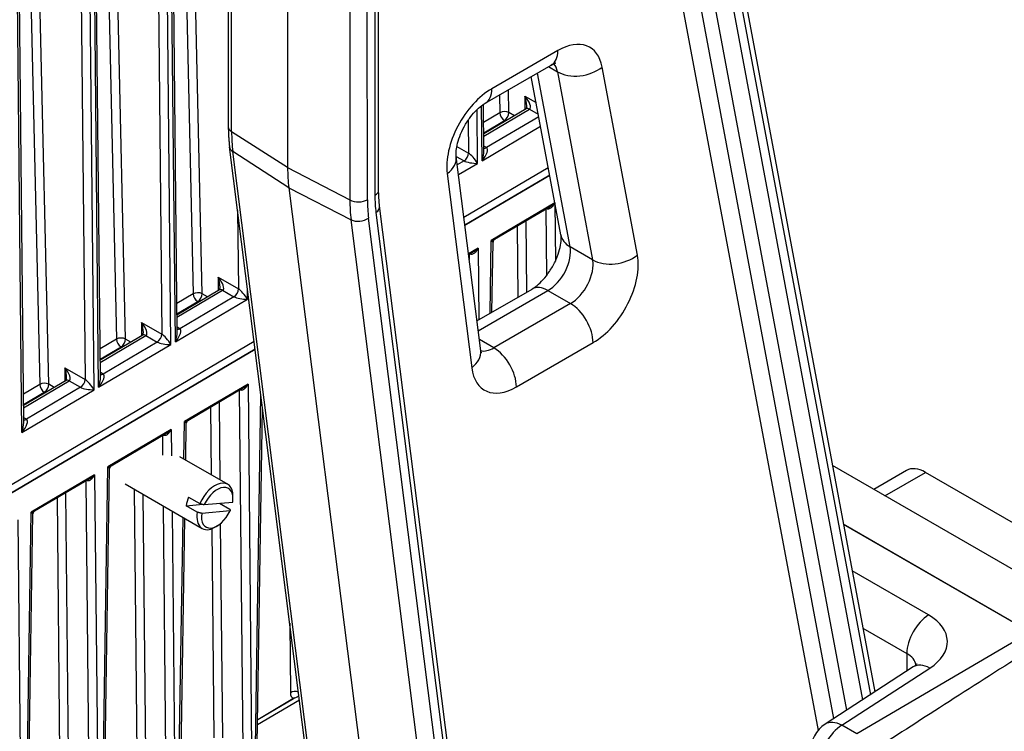
# Model space of a CAD drawing. Units: millimetres. Extents: x 222 to 2986, y 28 to 3891.
# Drawn here: x 862 to 1083, y 2771 to 2930 of the extents above; entities that cross this region are included whole.
import ezdxf

# ---------------------------------------------------------------- set-up
doc = ezdxf.new("R2010")
doc.units = ezdxf.units.MM
doc.header["$LTSCALE"] = 14.285714
doc.layers.add('Visible Edges(Hillmar_metric)', color=7, linetype='Continuous', lineweight=25)
doc.layers.add('Visible Tangent Edges(Hillmar_Metric)', color=7, linetype='Continuous', lineweight=25, true_color=0xc0c0c0)

msp = doc.modelspace()

# ---------------------------------------------------------------- linework, layer by layer
at = {"layer": 'Visible Edges(Hillmar_metric)'}
for p, q in [((897.587, 2860.4132), (895.9801, 3021.6282)), ((880.4155, 2850.2724), (878.8035, 3012.0045)), ((1011.6628, 3004.9119), (1053.7894, 2779.7643)), ((863.244, 2840.1316), (861.632, 3001.8637)), ((909.0052, 2989.2274), (909.0473, 2906.3302)), ((922.2831, 2980.0798), (922.3251, 2897.1827)), ((942.7084, 2892.1423), (942.6663, 2975.0395)), ((966.5707, 2911.5898), (981.3593, 2920.1379)), ((983.5115, 2882.1169), (976.8817, 2917.5498)), ((966.2728, 2900.9766), (966.1696, 2911.3391)), ((975.7502, 2910.3523), (966.2354, 2904.7332)), ((932.285, 2720.1669), (909.3216, 2901.8429)), ((965.575, 2856.1774), (960.0792, 2899.6577)), ((980.6963, 2897.1628), (961.8047, 2886.0061)), ((981.0083, 2895.4952), (962.0225, 2884.2829)), ((962.0225, 2884.2829), (981.0083, 2895.4952)), ((922.6016, 2892.6464), (947.1574, 2698.3724)), ((965.5877, 2709.3022), (942.9223, 2888.6206)), ((981.131, 2888.4341), (968.6558, 2881.0667)), ((968.0862, 2864.8164), (968.3319, 2880.5115)), ((963.9596, 2878.2933), (962.8615, 2877.6448)), ((907.0643, 2869.7889), (897.5495, 2864.1698)), ((964.7284, 2862.8755), (977.049, 2869.9972)), ((889.8928, 2859.6481), (880.3781, 2854.029)), ((914.8298, 2858.2645), (839.686, 2813.8872)), ((915.0476, 2856.5413), (839.7043, 2812.0462)), ((839.7043, 2812.0462), (915.0476, 2856.5413)), ((872.7214, 2849.5072), (863.2066, 2843.8881)), ((912.4452, 2847.8708), (899.9699, 2840.5033)), ((915.5339, 2768.0952), (916.7123, 2843.3711)), ((899.5166, 2831.6829), (899.646, 2839.9482)), ((895.2737, 2837.7299), (882.7985, 2830.3625)), ((898.1066, 2832.497), (908.9114, 2826.2589)), ((881.1909, 2747.8135), (882.4745, 2829.8073)), ((1101.2582, 2797.5963), (1044.2999, 2830.4812)), ((1060.8791, 2829.3572), (1053.5629, 2825.1332)), ((1106.309, 2805.178), (1065.1648, 2828.9326)), ((878.1022, 2827.5891), (865.627, 2820.2217)), ((885.9239, 2826.3341), (903.1971, 2816.3615)), ((900.1667, 2823.4149), (902.6921, 2821.9569)), ((903.6721, 2821.7081), (910.0356, 2822.2812)), ((907.076, 2822.0146), (909.4163, 2820.6635)), ((910.0948, 2823.0598), (910.0948, 2823.643)), ((899.5776, 2821.4628), (903.3127, 2821.7992)), ((902.103, 2820.0048), (899.5776, 2821.4628)), ((909.4464, 2820.3291), (903.083, 2819.756)), ((864.0195, 2737.6726), (865.3031, 2819.6665)), ((898.3624, 2757.9543), (899.3119, 2818.6046)), ((906.5593, 2816.9361), (906.0542, 2816.6445)), ((1046.7467, 2817.4043), (1091.1567, 2791.7642)), ((1088.568, 2793.1569), (1046.7681, 2817.2901)), ((1062.4024, 2785.3611), (1042.6949, 2772.555)), ((924.9851, 2777.9207), (915.6009, 2772.3788)), ((923.8546, 2778.4196), (915.6194, 2773.5562)), ((915.6195, 2773.565), (923.6502, 2778.3077))]:
    msp.add_line(p, q, dxfattribs=at)
msp.add_arc((1046.5869, 2766.5656), 7.1429, 123.016116, 180, dxfattribs=at)
for centre, major_axis, ratio, start_param, end_param in [((952.6297, 2914.6995), (-21.4286, -37.1154), 0.57735027, 5.4983729, 5.6329823), ((1065.1648, 2821.9341), (-4.2857, 7.4231), 0.57735027, 5.49778714, 6.28318531), ((906.0542, 2821.3102), (2.8571, 4.9487), 0.57735027, 5.49778714, 8.05143498), ((906.5593, 2821.0186), (2.5, 4.3301), 0.57735027, 5.31441922, 8.02409087), ((903.5288, 2822.7682), (2.8571, 4.9487), 0.57735027, 1.76824968, 2.14548245), ((906.0542, 2821.3102), (-2.8571, -4.9487), 0.57735027, 5.2870751, 7.06858347), ((906.5593, 2821.0186), (-2.5, -4.3301), 0.57735027, 5.31441922, 8.02409087), ((1190.3681, 2847.1015), (-192.9293, -119.2409), 0.02188905, 5.23889679, 5.47063163)]:
    msp.add_ellipse(centre, major_axis=major_axis, ratio=ratio, start_param=start_param, end_param=end_param, dxfattribs=at)
for points, knots in [([(982.3616, 2920.5615), (982.3616, 2920.5615), (982.35, 2920.5601), (982.2735, 2920.5446), (982.1569, 2920.5148), (981.8239, 2920.3833), (981.6081, 2920.2818), (981.3593, 2920.1379)], [1.189722057, 1.189722057, 1.189722057, 1.189722057, 1.25640276, 1.25640276, 1.413599543, 1.413599543, 1.570796327, 1.570796327, 1.570796327, 1.570796327]), ([(960.0792, 2899.6577), (960.0482, 2899.903), (960.0315, 2900.2443), (960.0776, 2901.0957), (960.1448, 2901.6142), (960.3979, 2902.7921), (960.5927, 2903.4594), (961.1211, 2904.8683), (961.4622, 2905.6118), (962.2626, 2907.0706), (962.7246, 2907.7844), (963.7006, 2909.0768), (964.2137, 2909.6568), (965.1959, 2910.6106), (965.6658, 2910.993), (966.2567, 2911.3998), (966.4197, 2911.5025), (966.5707, 2911.5898)], [3.00698325, 3.00698325, 3.00698325, 3.00698325, 3.20653161, 3.20653161, 3.41822304, 3.41822304, 3.64711515, 3.64711515, 3.88990855, 3.88990855, 4.13884692, 4.13884692, 4.38433959, 4.38433959, 4.61703572, 4.61703572, 4.71238898, 4.71238898, 4.71238898, 4.71238898]), ([(975.7444, 2910.3489), (975.7479, 2910.3527), (975.7559, 2910.3622), (975.7803, 2910.4045), (975.7974, 2910.44), (975.8314, 2910.5429), (975.8481, 2910.611), (975.8718, 2910.7768), (975.8787, 2910.8744), (975.878, 2910.9865), (975.878, 2910.9891), (975.8779, 2910.9917)], [0.179110557, 0.179110557, 0.179110557, 0.179110557, 0.316474119, 0.316474119, 0.470986551, 0.470986551, 0.629223611, 0.629223611, 0.78746067, 0.78746067, 0.791185298, 0.791185298, 0.791185298, 0.791185298]), ([(909.0473, 2906.3302), (909.0474, 2906.0221), (909.0512, 2905.7157), (909.0659, 2905.1063), (909.0769, 2904.8033), (909.1061, 2904.2009), (909.1244, 2903.9015), (909.1681, 2903.3066), (909.1937, 2903.0111), (909.2521, 2902.4239), (909.285, 2902.1324), (909.3216, 2901.8429)], [3.141592654, 3.141592654, 3.141592654, 3.141592654, 3.168514534, 3.168514534, 3.195436414, 3.195436414, 3.222358294, 3.222358294, 3.249280174, 3.249280174, 3.276202054, 3.276202054, 3.276202054, 3.276202054]), ([(942.9223, 2888.6206), (942.8942, 2888.8431), (942.8687, 2889.0683), (942.8234, 2889.5236), (942.8035, 2889.7538), (942.7693, 2890.219), (942.7549, 2890.454), (942.7319, 2890.9286), (942.7232, 2891.1683), (942.7115, 2891.652), (942.7085, 2891.8961), (942.7084, 2892.1423)], [3.006983253, 3.006983253, 3.006983253, 3.006983253, 3.033905133, 3.033905133, 3.060827013, 3.060827013, 3.087748893, 3.087748893, 3.114670773, 3.114670773, 3.141592654, 3.141592654, 3.141592654, 3.141592654]), ([(977.049, 2869.9972), (977.3763, 2870.1864), (977.7603, 2870.449), (978.6071, 2871.1436), (979.0738, 2871.5872), (980.0258, 2872.6422), (980.5103, 2873.2629), (981.4198, 2874.6199), (981.8419, 2875.3596), (982.5578, 2876.854), (982.8516, 2877.6087), (983.2809, 2879.0121), (983.422, 2879.6639), (983.5706, 2880.7642), (983.5868, 2881.2236), (983.5596, 2881.8022), (983.5363, 2881.9842), (983.5115, 2882.1169)], [4.71238898, 4.71238898, 4.71238898, 4.71238898, 4.91915507, 4.91915507, 5.14266742, 5.14266742, 5.38175972, 5.38175972, 5.62974729, 5.62974729, 5.87739639, 5.87739639, 6.11501808, 6.11501808, 6.33526706, 6.33526706, 6.47517152, 6.47517152, 6.47517152, 6.47517152]), ([(968.6558, 2881.0667), (968.6231, 2881.0474), (968.5884, 2881.023), (968.5204, 2880.9626), (968.4872, 2880.9267), (968.4289, 2880.8464), (968.4039, 2880.8023), (968.3657, 2880.7131), (968.3524, 2880.6683), (968.3359, 2880.5847), (968.3324, 2880.5459), (968.3319, 2880.5115)], [0.114058113, 0.114058113, 0.114058113, 0.114058113, 0.1193838918, 0.1193838918, 0.1247096705, 0.1247096705, 0.1300354493, 0.1300354493, 0.1353612281, 0.1353612281, 0.1406870068, 0.1406870068, 0.1406870068, 0.1406870068]), ([(907.0586, 2869.7855), (907.062, 2869.7893), (907.07, 2869.7989), (907.0945, 2869.8412), (907.1116, 2869.8766), (907.1455, 2869.9795), (907.1622, 2870.0476), (907.1859, 2870.2134), (907.1929, 2870.311), (907.1921, 2870.4232), (907.1921, 2870.4257), (907.1921, 2870.4283)], [0.179110557, 0.179110557, 0.179110557, 0.179110557, 0.316474119, 0.316474119, 0.470986551, 0.470986551, 0.629223611, 0.629223611, 0.78746067, 0.78746067, 0.791185298, 0.791185298, 0.791185298, 0.791185298]), ([(889.8871, 2859.6447), (889.8905, 2859.6484), (889.8985, 2859.658), (889.923, 2859.7003), (889.9401, 2859.7358), (889.9741, 2859.8387), (889.9908, 2859.9068), (890.0144, 2860.0725), (890.0214, 2860.1702), (890.0206, 2860.2823), (890.0206, 2860.2849), (890.0206, 2860.2875)], [0.179110557, 0.179110557, 0.179110557, 0.179110557, 0.316474119, 0.316474119, 0.470986551, 0.470986551, 0.629223611, 0.629223611, 0.78746067, 0.78746067, 0.791185298, 0.791185298, 0.791185298, 0.791185298]), ([(965.575, 2856.1774), (965.5952, 2856.0176), (965.6211, 2855.8984), (965.6598, 2855.7564), (965.6735, 2855.7241), (965.6735, 2855.7241)], [3.276202054, 3.276202054, 3.276202054, 3.276202054, 3.406242656, 3.406242656, 3.521495414, 3.521495414, 3.521495414, 3.521495414]), ([(872.7156, 2849.5038), (872.719, 2849.5076), (872.727, 2849.5172), (872.7515, 2849.5595), (872.7686, 2849.595), (872.8026, 2849.6979), (872.8193, 2849.7659), (872.843, 2849.9317), (872.8499, 2850.0293), (872.8492, 2850.1415), (872.8491, 2850.1441), (872.8491, 2850.1466)], [0.179110557, 0.179110557, 0.179110557, 0.179110557, 0.316474119, 0.316474119, 0.470986551, 0.470986551, 0.629223611, 0.629223611, 0.78746067, 0.78746067, 0.791185298, 0.791185298, 0.791185298, 0.791185298]), ([(899.9699, 2840.5033), (899.9372, 2840.484), (899.9025, 2840.4596), (899.8345, 2840.3993), (899.8013, 2840.3633), (899.743, 2840.283), (899.7181, 2840.2389), (899.6799, 2840.1498), (899.6666, 2840.1049), (899.65, 2840.0213), (899.6466, 2839.9825), (899.646, 2839.9482)], [0.114058113, 0.114058113, 0.114058113, 0.114058113, 0.1193838918, 0.1193838918, 0.1247096705, 0.1247096705, 0.1300354493, 0.1300354493, 0.1353612281, 0.1353612281, 0.1406870068, 0.1406870068, 0.1406870068, 0.1406870068]), ([(882.7985, 2830.3625), (882.7657, 2830.3432), (882.7311, 2830.3188), (882.6631, 2830.2584), (882.6298, 2830.2224), (882.5715, 2830.1422), (882.5466, 2830.0981), (882.5084, 2830.0089), (882.4951, 2829.9641), (882.4785, 2829.8804), (882.4751, 2829.8417), (882.4745, 2829.8073)], [0.114058113, 0.114058113, 0.114058113, 0.114058113, 0.1193838918, 0.1193838918, 0.1247096705, 0.1247096705, 0.1300354493, 0.1300354493, 0.1353612281, 0.1353612281, 0.1406870068, 0.1406870068, 0.1406870068, 0.1406870068]), ([(865.627, 2820.2217), (865.5943, 2820.2023), (865.5596, 2820.1779), (865.4916, 2820.1176), (865.4584, 2820.0816), (865.4001, 2820.0013), (865.3751, 2819.9572), (865.3369, 2819.8681), (865.3236, 2819.8232), (865.307, 2819.7396), (865.3036, 2819.7008), (865.3031, 2819.6665)], [0.114058113, 0.114058113, 0.114058113, 0.114058113, 0.1193838918, 0.1193838918, 0.1247096705, 0.1247096705, 0.1300354493, 0.1300354493, 0.1353612281, 0.1353612281, 0.1406870068, 0.1406870068, 0.1406870068, 0.1406870068]), ([(1063.2366, 2786.0738), (1063.2365, 2786.0738), (1063.2261, 2786.0573), (1063.1591, 2785.9742), (1063.0762, 2785.8822), (1062.8122, 2785.6499), (1062.6313, 2785.5099), (1062.4024, 2785.3611)], [1.150109657, 1.150109657, 1.150109657, 1.150109657, 1.240929098, 1.240929098, 1.392772743, 1.392772743, 1.544616388, 1.544616388, 1.544616388, 1.544616388]), ([(923.6502, 2778.3077), (923.8048, 2778.399), (923.9706, 2778.4795), (924.3356, 2778.6446), (924.5244, 2778.7236), (924.7615, 2778.8348), (924.8129, 2778.8597), (924.8632, 2778.8851)], [-0.131760534, -0.131760534, -0.131760534, -0.131760534, -0.086037166, -0.086037166, -0.036964854, -0.036964854, -0.02273761, -0.02273761, -0.02273761, -0.02273761])]:
    msp.add_open_spline(points, degree=3, knots=knots, dxfattribs=at)
for points, weights in [([(902.6921, 2821.9569), (903.2155, 2821.8238), (903.6721, 2821.7081)], [1, 1.00232333542, 1]), ([(903.083, 2819.756), (902.6264, 2819.8717), (902.103, 2820.0048)], [1, 1.00232333541, 1]), ([(909.4163, 2820.6635), (909.4331, 2820.4847), (909.4464, 2820.3291)], [1, 1.00232333541, 1])]:
    msp.add_rational_spline(points, weights, degree=2, dxfattribs=at)
at = {"layer": 'Visible Tangent Edges(Hillmar_Metric)'}
for p, q in [((880.0076, 3034.4075), (883.9984, 2858.7644)), ((886.0184, 2858.795), (882.1067, 3030.9558)), ((862.7575, 3027.7281), (866.827, 2848.6236)), ((868.8469, 2848.6542), (864.7775, 3027.7587)), ((892.5263, 3020.9381), (894.1316, 2859.8758)), ((896.175, 2857.5698), (894.5465, 3020.9514)), ((897.1851, 2858.1663), (895.5566, 3021.5479)), ((897.7388, 3019.9151), (901.1699, 2868.9053)), ((903.1898, 2868.9358), (899.815, 3017.4717)), ((875.3548, 3010.7972), (876.9601, 2849.735)), ((879.0035, 2847.4289), (877.3751, 3010.8105)), ((880.0136, 2848.0255), (878.3852, 3011.407)), ((1010.7531, 3003.8696), (1052.8045, 2779.1243)), ((862.8421, 2837.8846), (861.2137, 3001.2662)), ((1051.1106, 2778.0236), (1009.1776, 3002.1365)), ((1005.7458, 2998.6574), (1047.4704, 2775.6582)), ((1044.6587, 2773.8311), (1003.0535, 2996.1919)), ((999.5156, 2993.28), (1041.0834, 2771.1189)), ((909.7812, 2905.2265), (909.7391, 2988.1237)), ((936.2145, 2972.8381), (936.2566, 2889.9409)), ((940.1887, 2890.0017), (940.1466, 2972.8989)), ((941.8295, 2973.8716), (941.8716, 2890.9744)), ((982.8355, 2923.406), (968.0469, 2914.8578)), ((980.7563, 2919.7894), (982.748, 2918.6395)), ((1000.634, 2877.5984), (992.7562, 2919.7018)), ((985.5751, 2879.4522), (978.294, 2918.3662)), ((982.748, 2918.6395), (990.6258, 2876.5362)), ((971.8757, 2909.4992), (971.7601, 2914.5894)), ((969.7656, 2913.4365), (969.8558, 2909.4687)), ((975.4433, 2913.2045), (977.9674, 2911.7472)), ((975.4433, 2913.2045), (975.4733, 2910.1888)), ((964.8608, 2898.1332), (964.7409, 2910.1687)), ((965.8709, 2898.7297), (965.7483, 2911.0378)), ((966.2403, 2904.2435), (976.4651, 2910.2819)), ((976.4651, 2910.2819), (978.4568, 2909.132)), ((969.8558, 2909.4687), (966.2097, 2907.3154)), ((978.5618, 2908.5707), (966.8694, 2901.6656)), ((973.1044, 2908.7898), (971.8757, 2909.4992)), ((962.7443, 2907.7782), (962.8175, 2900.4392)), ((965.8709, 2898.7297), (978.9571, 2906.4579)), ((966.2327, 2905.0002), (970.8772, 2907.743)), ((970.8772, 2907.743), (971.1071, 2907.6103)), ((922.3251, 2897.1827), (909.7812, 2905.2265)), ((960.2175, 2901.9403), (962.8175, 2900.4392)), ((966.8694, 2901.6656), (966.2625, 2902.016)), ((922.6016, 2892.6464), (910.0514, 2900.794)), ((933.1796, 2717.8139), (910.0514, 2900.794)), ((960.0753, 2899.6897), (961.819, 2898.683)), ((922.3251, 2897.1827), (936.2566, 2889.9409)), ((961.819, 2898.683), (960.3147, 2897.7946)), ((960.5906, 2895.6113), (964.8608, 2898.1332)), ((958.0435, 2895.8459), (963.5393, 2852.3657)), ((922.6016, 2892.6464), (936.5268, 2885.5084)), ((982.1423, 2889.2624), (967.9283, 2880.8682)), ((982.1423, 2889.2624), (982.2709, 2876.2569)), ((911.1283, 2887.549), (911.3031, 2870.0167)), ((963.0448, 2707.0366), (940.4405, 2885.8713)), ((942.108, 2887.0959), (964.7348, 2708.0827)), ((980.1537, 2887.857), (980.3005, 2873.0166)), ((959.655, 2702.5283), (936.5268, 2885.5084)), ((973.7368, 2884.0673), (973.8939, 2868.1734)), ((975.885, 2869.3243), (975.7276, 2885.2431)), ((967.6733, 2864.5778), (967.9283, 2880.8682)), ((990.6258, 2876.5362), (985.5751, 2879.4522)), ((964.9708, 2879.1216), (962.8344, 2877.8599)), ((962.9822, 2877.7161), (962.9932, 2876.6028)), ((964.9708, 2879.1216), (965.1292, 2863.1072)), ((906.7574, 2872.6411), (911.3031, 2870.0167)), ((906.7574, 2872.6411), (906.7875, 2869.6254)), ((901.1699, 2868.9053), (897.5238, 2866.752)), ((897.5544, 2863.6801), (907.7792, 2869.7185)), ((910.3046, 2868.2605), (898.1835, 2861.1022)), ((904.4186, 2868.2264), (903.1898, 2868.9358)), ((907.7792, 2869.7185), (910.3046, 2868.2605)), ((913.3464, 2867.7106), (913.3217, 2870.1964)), ((965.0132, 2860.622), (980.6206, 2869.6435)), ((980.6206, 2869.6435), (985.6714, 2866.7274)), ((897.1851, 2858.1663), (913.3464, 2867.7106)), ((897.5469, 2864.4368), (902.1913, 2867.1797)), ((902.1913, 2867.1797), (902.4212, 2867.0469)), ((985.6714, 2866.7274), (968.5008, 2856.8024)), ((889.5859, 2862.5003), (894.1316, 2859.8758)), ((889.5859, 2862.5003), (889.616, 2859.4846)), ((880.3829, 2853.5393), (890.6077, 2859.5777)), ((890.6077, 2859.5777), (893.1331, 2858.1196)), ((898.1835, 2861.1022), (897.5766, 2861.4526)), ((880.0136, 2848.0255), (896.175, 2857.5698)), ((883.9984, 2858.7644), (880.3523, 2856.6112)), ((893.1331, 2858.1196), (881.012, 2850.9614)), ((887.2471, 2858.0856), (886.0184, 2858.795)), ((968.5008, 2856.8024), (965.2594, 2858.6738)), ((973.5545, 2848.0559), (990.7251, 2857.981)), ((880.3754, 2854.296), (885.0198, 2857.0388)), ((885.0198, 2857.0388), (885.2498, 2856.9061)), ((872.4145, 2852.3594), (876.9601, 2849.735)), ((872.4145, 2852.3594), (872.4445, 2849.3437)), ((881.012, 2850.9614), (880.4051, 2851.3118)), ((866.827, 2848.6236), (863.1808, 2846.4703)), ((863.2115, 2843.3984), (873.4362, 2849.4368)), ((870.0756, 2847.9448), (868.8469, 2848.6542)), ((873.4362, 2849.4368), (875.9616, 2847.9788)), ((913.4564, 2848.699), (899.2425, 2840.3048)), ((913.4564, 2848.699), (914.2643, 2767.0144)), ((862.8421, 2837.8846), (879.0035, 2847.4289)), ((863.2039, 2844.1551), (867.8484, 2846.898)), ((875.9616, 2847.9788), (863.8406, 2840.8205)), ((867.8484, 2846.898), (868.0783, 2846.7652)), ((911.4678, 2847.2936), (912.2621, 2766.991)), ((915.1157, 2767.5172), (916.3483, 2846.2513)), ((907.2142, 2827.2387), (907.0417, 2844.6797)), ((905.0509, 2843.504), (905.2002, 2828.4015)), ((863.8406, 2840.8205), (863.2337, 2841.1709)), ((899.1112, 2831.917), (899.2425, 2840.3048)), ((896.2849, 2838.5582), (882.071, 2830.164)), ((896.2849, 2838.5582), (896.3433, 2832.6582)), ((894.2964, 2837.1527), (894.3393, 2832.813)), ((880.7728, 2747.2355), (882.071, 2830.164)), ((1056.0734, 2823.6837), (1065.1648, 2828.9326)), ((879.1135, 2828.4173), (864.8995, 2820.0231)), ((877.1249, 2827.0119), (877.9191, 2746.7093)), ((879.1135, 2828.4173), (879.9214, 2746.7327)), ((873.4425, 2749.2042), (872.6988, 2824.398)), ((887.9606, 2825.1583), (888.6117, 2759.3217)), ((870.7079, 2823.2223), (871.4402, 2749.1808)), ((890.614, 2759.345), (889.9745, 2823.9955)), ((907.267, 2821.9044), (907.2657, 2822.0317)), ((863.6013, 2737.0947), (864.8995, 2820.0231)), ((894.4521, 2821.4104), (895.0906, 2756.8501)), ((896.466, 2820.2476), (897.0928, 2756.8735)), ((861.942, 2818.2765), (862.7499, 2736.5918)), ((897.9442, 2757.3763), (898.9064, 2818.8387)), ((905.32, 2816.2982), (905.7832, 2769.4625)), ((907.7854, 2769.4859), (907.3109, 2817.4633)), ((1065.8571, 2797.0047), (1048.7114, 2806.9038)), ((922.8003, 2795.2055), (922.9547, 2779.6033)), ((1051.1147, 2794.0591), (1060.9826, 2788.3619)), ((1088.568, 2793.1569), (1049.7506, 2770.3641)), ((1060.9826, 2788.3619), (1060.9826, 2784.4385)), ((1046.4106, 2772.2924), (1066.1181, 2785.0985)), ((1049.7506, 2770.3641), (1046.4106, 2772.2924))]:
    msp.add_line(p, q, dxfattribs=at)
for centre, major_axis, ratio, start_param, end_param in [((982.8414, 2911.7452), (7.1429, 12.3718), 0.57735027, 5.69035912, 7.06916923), ((977.7847, 2926.322), (3.5746, -6.1841), 0.57701198, 0, 0.78510546), ((977.7906, 2914.6612), (3.5714, 6.1859), 0.57735027, 5.69035912, 6.11527958), ((987.7054, 2922.6179), (-7.021, -1.3137), 0.67717367, 0.6686944, 2.23949073), ((968.0528, 2903.197), (-7.1429, -12.3718), 0.57735027, 3.92757657, 5.6329823), ((962.9961, 2917.7738), (3.5746, -6.1841), 0.57701198, 0, 0.78510546), ((974.4332, 2912.608), (2.1067, -2.2704), 0.37127205, 6.20245528, 7.77325161), ((974.4332, 2912.608), (0.9449, -2.9424), 0.37152539, 0.87512305, 1.65473407), ((976.4766, 2909.1222), (-0.7264, 1.2301), 0.57070624, 5.49213094, 6.28318531), ((970.8656, 2908.9027), (-1.4282, -0.0325), 0.5752896, 3.91381325, 5.48460957), ((970.8656, 2908.9027), (-0.7264, 1.2301), 0.57070624, 0.79457726, 2.35053829), ((970.8656, 2908.9027), (-0.7143, -1.2372), 0.57735027, 0.79684075, 2.36763707), ((911.9044, 2906.3316), (-2.8571, -0.0014), 0.57768836, 0, 0.73274524), ((939.392, 2922.3423), (20.938, 36.2657), 0.57735027, 2.35678024, 2.49138965), ((912.1562, 2902.2012), (-2.8346, -0.3583), 0.64989937, 0, 0.65565992), ((964.8608, 2899.3129), (2.0824, 2.2991), 0.36874233, 4.79173272, 6.36252905), ((966.8578, 2902.8253), (-0.7143, -1.2372), 0.57735027, 0.16094286, 0.79684075), ((952.9927, 2898.762), (7.0865, 0.8957), 0.64989937, 5.42040878, 6.28318531), ((961.8074, 2899.8427), (-0.7143, -1.2372), 0.57735027, 0.79684075, 2.36763707), ((963.8507, 2898.7164), (-1.3895, 1.7927), 0.22115391, 4.21621463, 5.78701095), ((964.8608, 2899.3129), (0.8967, 2.9551), 0.36920481, 4.62655038, 5.41773567), ((963.8507, 2898.7164), (2.2683, -0.2432), 0.23416236, 3.62808653, 5.19888285), ((939.8513, 2892.1409), (2.8571, 0.0014), 0.57768836, 5.49749409, 6.28318531), ((967.782, 2905.9513), (-18.3214, -31.7336), 0.57735027, 5.4983729, 5.6329823), ((938.1684, 2891.1681), (-2.8571, -0.0014), 0.57768836, 0.83746499, 2.35590144), ((965.8674, 2907.0567), (-20.938, -36.2657), 0.57735027, 5.4983729, 5.6329823), ((967.782, 2905.9513), (19.5114, 33.7947), 0.57735027, 2.35678024, 2.49138965), ((940.0877, 2888.2623), (2.8346, 0.3583), 0.64989937, 5.42040878, 6.28318531), ((980.2402, 2887.5711), (0.1829, 0.6905), 0.34653986, 5.40309311, 5.62770652), ((938.4202, 2887.0377), (-2.8346, -0.3583), 0.64989937, 0.76037968, 2.27881613), ((981.1434, 2888.712), (1.4285, 0.0143), 0.57572989, 4.16124601, 4.27142311), ((990.5325, 2883.4306), (-7.021, -1.3137), 0.67717367, 0, 0.6686944), ((980.6177, 2875.4739), (3.5714, 6.1859), 0.57735027, 3.92757657, 5.69035912), ((963.972, 2878.5711), (1.4285, 0.0143), 0.57572989, 4.16124601, 4.27142311), ((963.0687, 2877.4303), (0.1829, 0.6905), 0.34653986, 5.40309311, 5.62770652), ((995.5832, 2880.5145), (7.021, 1.3137), 0.67717367, 3.81028706, 5.38108338), ((990.7192, 2869.6418), (7.1429, 12.3718), 0.57735027, 3.92757657, 5.69035912), ((985.6684, 2872.5578), (-3.5714, -6.1859), 0.57735027, 0.78598392, 2.54876646), ((905.7473, 2872.0446), (2.1067, -2.2704), 0.37127205, 6.20245528, 7.77325161), ((905.7473, 2872.0446), (0.9449, -2.9424), 0.37152539, 0.87512305, 1.65473407), ((980.6236, 2863.8131), (-3.5746, 6.1841), 0.57701198, 5.49749444, 6.28318531), ((902.1798, 2868.3393), (-1.4282, -0.0325), 0.5752896, 3.91381325, 5.48460957), ((902.1798, 2868.3393), (-0.7264, 1.2301), 0.57070624, 0.79457726, 2.35053829), ((902.1798, 2868.3393), (-0.7143, -1.2372), 0.57735027, 0.79684075, 2.36763707), ((907.7907, 2868.5588), (-0.7264, 1.2301), 0.57070624, 5.49213094, 6.28318531), ((910.293, 2869.4202), (-0.7143, -1.2372), 0.57735027, 0.79684075, 2.36763707), ((912.3363, 2868.2938), (2.2683, -0.2432), 0.23416236, 3.62808653, 5.19888285), ((912.3363, 2868.2938), (-1.3895, 1.7927), 0.22115391, 4.21621463, 5.78701095), ((985.6744, 2860.897), (-3.5746, 6.1841), 0.57701198, 3.92669811, 5.49749444), ((888.5758, 2861.9038), (2.1067, -2.2704), 0.37127205, 6.20245528, 7.77325161), ((888.5758, 2861.9038), (0.9449, -2.9424), 0.37152539, 0.87512305, 1.65473407), ((890.6193, 2858.418), (-0.7264, 1.2301), 0.57070624, 5.49213094, 6.28318531), ((893.1215, 2859.2793), (-0.7143, -1.2372), 0.57735027, 0.79684075, 2.36763707), ((895.1648, 2858.153), (-1.3895, 1.7927), 0.22115391, 4.21621463, 5.78701095), ((896.1749, 2858.7495), (2.0824, 2.2991), 0.36874233, 4.79173272, 6.36252905), ((896.1749, 2858.7495), (0.8967, 2.9551), 0.36920481, 4.62655038, 5.41773567), ((898.172, 2862.2619), (-0.7143, -1.2372), 0.57735027, 0.16094286, 0.79684075), ((885.0083, 2858.1985), (-1.4282, -0.0325), 0.5752896, 3.91381325, 5.48460957), ((885.0083, 2858.1985), (-0.7264, 1.2301), 0.57070624, 0.79457726, 2.35053829), ((885.0083, 2858.1985), (-0.7143, -1.2372), 0.57735027, 0.79684075, 2.36763707), ((895.1648, 2858.153), (2.2683, -0.2432), 0.23416236, 3.62808653, 5.19888285), ((958.4885, 2855.2817), (7.0865, 0.8957), 0.64989937, 5.42040878, 6.28318531), ((968.4978, 2862.6328), (-3.5714, -6.1859), 0.57735027, 0.16790092, 0.78598392), ((968.5038, 2850.972), (3.5746, -6.1841), 0.57701198, 0.78510546, 2.35590178), ((871.4044, 2851.7629), (2.1067, -2.2704), 0.37127205, 6.20245528, 7.77325161), ((871.4044, 2851.7629), (0.9449, -2.9424), 0.37152539, 0.87512305, 1.65473407), ((879.0034, 2848.6087), (2.0824, 2.2991), 0.36874233, 4.79173272, 6.36252905), ((881.0005, 2852.1211), (-0.7143, -1.2372), 0.57735027, 0.16094286, 0.79684075), ((973.5486, 2859.7167), (-7.1429, -12.3718), 0.57735027, 5.6329823, 7.06916923), ((867.8368, 2848.0576), (-1.4282, -0.0325), 0.5752896, 3.91381325, 5.48460957), ((867.8368, 2848.0576), (-0.7264, 1.2301), 0.57070624, 0.79457726, 2.35053829), ((867.8368, 2848.0576), (-0.7143, -1.2372), 0.57735027, 0.79684075, 2.36763707), ((873.4478, 2848.2771), (-0.7264, 1.2301), 0.57070624, 5.49213094, 6.28318531), ((875.9501, 2849.1385), (-0.7143, -1.2372), 0.57735027, 0.79684075, 2.36763707), ((877.9933, 2848.0122), (-1.3895, 1.7927), 0.22115391, 4.21621463, 5.78701095), ((879.0034, 2848.6087), (0.8967, 2.9551), 0.36920481, 4.62655038, 5.41773567), ((877.9933, 2848.0122), (2.2683, -0.2432), 0.23416236, 3.62808653, 5.19888285), ((912.4576, 2848.1486), (1.4285, 0.0143), 0.57572989, 4.16124601, 4.27142311), ((911.5543, 2847.0077), (0.1829, 0.6905), 0.34653986, 5.40309311, 5.62770652), ((861.832, 2838.4678), (2.0824, 2.2991), 0.36874233, 4.79173272, 6.36252905), ((861.832, 2838.4678), (0.8967, 2.9551), 0.36920481, 4.62655038, 5.41773567), ((863.829, 2841.9802), (-0.7143, -1.2372), 0.57735027, 0.16094286, 0.79684075), ((894.3829, 2836.8669), (0.1829, 0.6905), 0.34653986, 5.40309311, 5.62770652), ((895.2861, 2838.0077), (1.4285, 0.0143), 0.57572989, 4.16124601, 4.27142311), ((878.1146, 2827.8669), (1.4285, 0.0143), 0.57572989, 4.16124601, 4.27142311), ((877.2114, 2826.726), (0.1829, 0.6905), 0.34653986, 5.40309311, 5.62770652), ((1066.0334, 2791.2779), (3.5714, 6.1859), 0.57735027, 0.82030475, 2.35619449), ((1055.7556, 2790.7653), (-14.2832, -0.4477), 0.59713441, 2.3636592, 3.90827559), ((1055.9319, 2785.0385), (7.1371, 0.4646), 0.61605634, 0.07711369, 0.74531936), ((1066.2943, 2779.3717), (-3.892, 5.9894), 0.57176281, 5.46799352, 6.28318531), ((923.9649, 2779.003), (-1.4285, -0.0141), 0.60067527, 4.11831743, 5.49193717), ((924.975, 2780.8306), (-1.4601, -2.4568), 0.56847644, 5.53119054, 6.3757038), ((1046.5869, 2766.5656), (3.5714, 6.1859), 0.57735027, 0.82030475, 2.35619449), ((1046.5869, 2766.5656), (-3.892, 5.9894), 0.57176281, 5.46799352, 6.28318531)]:
    msp.add_ellipse(centre, major_axis=major_axis, ratio=ratio, start_param=start_param, end_param=end_param, dxfattribs=at)
for points, knots in [([(980.5412, 2887.9621), (980.5928, 2887.9486), (980.6461, 2887.9423), (980.7859, 2887.9433), (980.8724, 2887.9608), (981.0638, 2888.0288), (981.1686, 2888.087), (981.3529, 2888.2184), (981.4355, 2888.2895), (981.6381, 2888.4904), (981.7521, 2888.6296), (981.962, 2888.9311), (982.0579, 2889.0942), (982.1423, 2889.2624)], [0, 0, 0, 0, 0.017929835, 0.017929835, 0.04661757, 0.04661757, 0.082410545, 0.082410545, 0.113271549, 0.113271549, 0.161601056, 0.161601056, 0.210438894, 0.210438894, 0.210438894, 0.210438894]), ([(982.1423, 2889.2624), (982.0153, 2889.1279), (981.8793, 2888.9972), (981.5967, 2888.7539), (981.45, 2888.6407), (981.2429, 2888.5024), (981.1871, 2888.4673), (981.131, 2888.4341)], [-0.210438894, -0.210438894, -0.210438894, -0.210438894, -0.161601056, -0.161601056, -0.113271549, -0.113271549, -0.095682423, -0.095682423, -0.095682423, -0.095682423]), ([(968.6559, 2881.0667), (968.6416, 2881.0583), (968.6266, 2881.0502), (968.6111, 2881.0423), (968.5256, 2880.9989), (968.4227, 2880.9638), (968.1927, 2880.9067), (968.0647, 2880.8846), (967.9283, 2880.8682)], [-0.114058113, -0.114058113, -0.114058113, -0.114058113, -0.104521089, -0.104521089, -0.104521089, -0.051911366, -0.051911366, 0.000698358, 0.000698358, 0.000698358, 0.000698358]), ([(967.9283, 2880.8682), (968.0185, 2880.7938), (968.0967, 2880.7264), (968.2228, 2880.6143), (968.2712, 2880.5692), (968.3006, 2880.5413), (968.3208, 2880.5221), (968.332, 2880.5109), (968.3319, 2880.5115)], [-0.000698358, -0.000698358, -0.000698358, -0.000698358, 0.051911366, 0.051911366, 0.104521089, 0.104521089, 0.104521089, 0.140687007, 0.140687007, 0.140687007, 0.140687007]), ([(963.3697, 2877.8213), (963.4213, 2877.8078), (963.4746, 2877.8015), (963.6145, 2877.8025), (963.7009, 2877.8199), (963.8923, 2877.888), (963.9971, 2877.9461), (964.1815, 2878.0776), (964.264, 2878.1486), (964.4667, 2878.3495), (964.5806, 2878.4887), (964.7906, 2878.7903), (964.8864, 2878.9533), (964.9708, 2879.1216)], [0, 0, 0, 0, 0.017929835, 0.017929835, 0.04661757, 0.04661757, 0.082410545, 0.082410545, 0.113271549, 0.113271549, 0.161601056, 0.161601056, 0.210438894, 0.210438894, 0.210438894, 0.210438894]), ([(964.9708, 2879.1216), (964.8439, 2878.987), (964.7078, 2878.8563), (964.4252, 2878.613), (964.2785, 2878.4998), (964.0714, 2878.3616), (964.0156, 2878.3264), (963.9596, 2878.2933)], [-0.210438894, -0.210438894, -0.210438894, -0.210438894, -0.161601056, -0.161601056, -0.113271549, -0.113271549, -0.095682423, -0.095682423, -0.095682423, -0.095682423]), ([(911.8553, 2847.3987), (911.9069, 2847.3853), (911.9602, 2847.379), (912.1, 2847.3799), (912.1865, 2847.3974), (912.3779, 2847.4654), (912.4827, 2847.5236), (912.6671, 2847.6551), (912.7496, 2847.7261), (912.9523, 2847.927), (913.0662, 2848.0662), (913.2762, 2848.3677), (913.372, 2848.5308), (913.4564, 2848.699)], [0, 0, 0, 0, 0.017929835, 0.017929835, 0.04661757, 0.04661757, 0.082410545, 0.082410545, 0.113271549, 0.113271549, 0.161601056, 0.161601056, 0.210438894, 0.210438894, 0.210438894, 0.210438894]), ([(913.4564, 2848.699), (913.3295, 2848.5645), (913.1934, 2848.4338), (912.9108, 2848.1905), (912.7641, 2848.0773), (912.557, 2847.9391), (912.5012, 2847.9039), (912.4452, 2847.8708)], [-0.210438894, -0.210438894, -0.210438894, -0.210438894, -0.161601056, -0.161601056, -0.113271549, -0.113271549, -0.095682423, -0.095682423, -0.095682423, -0.095682423]), ([(899.97, 2840.5034), (899.9557, 2840.4949), (899.9408, 2840.4868), (899.9253, 2840.4789), (899.8398, 2840.4355), (899.7368, 2840.4004), (899.5068, 2840.3433), (899.3788, 2840.3212), (899.2425, 2840.3048)], [-0.114058113, -0.114058113, -0.114058113, -0.114058113, -0.104521089, -0.104521089, -0.104521089, -0.051911366, -0.051911366, 0.000698358, 0.000698358, 0.000698358, 0.000698358]), ([(899.2425, 2840.3048), (899.3326, 2840.2305), (899.4108, 2840.163), (899.5369, 2840.051), (899.5853, 2840.0059), (899.6147, 2839.9779), (899.6349, 2839.9587), (899.6461, 2839.9475), (899.646, 2839.9481)], [-0.000698358, -0.000698358, -0.000698358, -0.000698358, 0.051911366, 0.051911366, 0.104521089, 0.104521089, 0.104521089, 0.140687007, 0.140687007, 0.140687007, 0.140687007]), ([(894.6838, 2837.2579), (894.7354, 2837.2444), (894.7887, 2837.2381), (894.9286, 2837.2391), (895.015, 2837.2565), (895.2065, 2837.3246), (895.3112, 2837.3828), (895.4956, 2837.5142), (895.5782, 2837.5852), (895.7808, 2837.7861), (895.8948, 2837.9254), (896.1047, 2838.2269), (896.2006, 2838.39), (896.2849, 2838.5582)], [0, 0, 0, 0, 0.017929835, 0.017929835, 0.04661757, 0.04661757, 0.082410545, 0.082410545, 0.113271549, 0.113271549, 0.161601056, 0.161601056, 0.210438894, 0.210438894, 0.210438894, 0.210438894]), ([(896.2849, 2838.5582), (896.158, 2838.4237), (896.0219, 2838.293), (895.7393, 2838.0496), (895.5927, 2837.9365), (895.3856, 2837.7982), (895.3298, 2837.763), (895.2737, 2837.7299)], [-0.210438894, -0.210438894, -0.210438894, -0.210438894, -0.161601056, -0.161601056, -0.113271549, -0.113271549, -0.095682423, -0.095682423, -0.095682423, -0.095682423]), ([(882.7985, 2830.3625), (882.7842, 2830.3541), (882.7693, 2830.3459), (882.7538, 2830.3381), (882.6683, 2830.2946), (882.5654, 2830.2595), (882.3354, 2830.2024), (882.2074, 2830.1803), (882.071, 2830.164)], [-0.114058113, -0.114058113, -0.114058113, -0.114058113, -0.104521089, -0.104521089, -0.104521089, -0.051911366, -0.051911366, 0.000698358, 0.000698358, 0.000698358, 0.000698358]), ([(882.071, 2830.164), (882.1611, 2830.0896), (882.2393, 2830.0221), (882.3654, 2829.9101), (882.4138, 2829.865), (882.4432, 2829.8371), (882.4634, 2829.8179), (882.4746, 2829.8067), (882.4746, 2829.8072)], [-0.000698358, -0.000698358, -0.000698358, -0.000698358, 0.051911366, 0.051911366, 0.104521089, 0.104521089, 0.104521089, 0.140687007, 0.140687007, 0.140687007, 0.140687007]), ([(877.5124, 2827.117), (877.564, 2827.1036), (877.6173, 2827.0973), (877.7571, 2827.0982), (877.8435, 2827.1157), (878.035, 2827.1838), (878.1398, 2827.2419), (878.3241, 2827.3734), (878.4067, 2827.4444), (878.6093, 2827.6453), (878.7233, 2827.7845), (878.9332, 2828.0861), (879.0291, 2828.2491), (879.1135, 2828.4173)], [0, 0, 0, 0, 0.017929835, 0.017929835, 0.04661757, 0.04661757, 0.082410545, 0.082410545, 0.113271549, 0.113271549, 0.161601056, 0.161601056, 0.210438894, 0.210438894, 0.210438894, 0.210438894]), ([(879.1135, 2828.4173), (878.9865, 2828.2828), (878.8505, 2828.1521), (878.5678, 2827.9088), (878.4212, 2827.7956), (878.2141, 2827.6574), (878.1583, 2827.6222), (878.1022, 2827.5891)], [-0.210438894, -0.210438894, -0.210438894, -0.210438894, -0.161601056, -0.161601056, -0.113271549, -0.113271549, -0.095682423, -0.095682423, -0.095682423, -0.095682423]), ([(865.627, 2820.2217), (865.6128, 2820.2132), (865.5978, 2820.2051), (865.5823, 2820.1972), (865.4968, 2820.1538), (865.3939, 2820.1187), (865.1639, 2820.0616), (865.0359, 2820.0395), (864.8995, 2820.0231)], [-0.114058113, -0.114058113, -0.114058113, -0.114058113, -0.104521089, -0.104521089, -0.104521089, -0.051911366, -0.051911366, 0.000698358, 0.000698358, 0.000698358, 0.000698358]), ([(864.8995, 2820.0231), (864.9896, 2819.9488), (865.0679, 2819.8813), (865.1939, 2819.7693), (865.2423, 2819.7242), (865.2718, 2819.6962), (865.292, 2819.677), (865.3032, 2819.6659), (865.3031, 2819.6664)], [-0.000698358, -0.000698358, -0.000698358, -0.000698358, 0.051911366, 0.051911366, 0.104521089, 0.104521089, 0.104521089, 0.140687007, 0.140687007, 0.140687007, 0.140687007])]:
    msp.add_open_spline(points, degree=3, knots=knots, dxfattribs=at)

doc.saveas('drawing.dxf')
